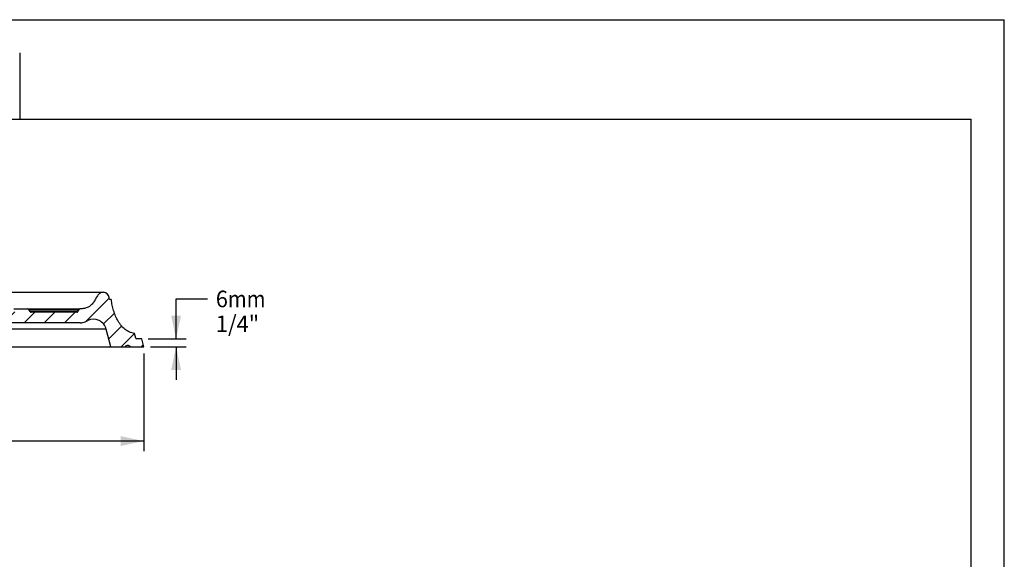
# Model space of a CAD drawing. Units: millimetres. Extents: x 0 to 297, y 0 to 210.
# Drawn here: x 148 to 297, y 129 to 210 of the extents above; entities that cross this region are included whole.
import ezdxf
from ezdxf.enums import TextEntityAlignment as Align

# ---------------------------------------------------------------- set-up
doc = ezdxf.new("R2010")
doc.units = ezdxf.units.MM
doc.header["$LTSCALE"] = 16.335
doc.layers.get('0').update_dxf_attribs({"linetype": 'CONTINUOUS'})
doc.styles.get("Standard").update_dxf_attribs({"font": 'cgtime.ttf'})
doc.styles.add('TEXTSTYLE_2', font='gdt', dxfattribs={"width": 0.85})
doc.dimstyles.new('DIMSTYLE_1', dxfattribs={"dimtxt": 2.5, "dimasz": 3.5, "dimexe": 1.5, "dimexo": 1, "dimgap": 1.25, "dimtad": 0, "dimtih": 1, "dimtoh": 1, "dimdec": 3, "dimlfac": 5, "dimtxsty": 'Standard', "dimblk": '_FILLED', "dimblk1": '_FILLED', "dimblk2": '_FILLED', "dimcen": 0.09, "dimadec": 3, "dimazin": 2, "dimtfac": 1, "dimtdec": 3, "dimtofl": 0, "dimtmove": 0, "dimatfit": 3, "dimldrblk": '_FILLED', "dimfxl": 1, "dimtolj": 1, "dimarcsym": 0})

# ---------------------------------------------------------------- blocks, each defined once
blk = doc.blocks.new('_FILLED')
at = {"color": 0, "linetype": 'ByBlock'}
blk.add_solid([(0, 0), (-1, 0.2142857143), (-1, -0.2142857143)], dxfattribs=at)
blk = doc.blocks.new('*D1')
at = {"color": 2, "linetype": 'Continuous', "transparency": 16777216}
for p, q in [((43.1451835778, 159.6863316854), (43.1451835778, 144.9556750289)), ((167.1451835778, 159.6863316854), (167.1451835778, 144.9556750289)), ((43.1451835778, 146.4556750289), (96.66431457649999, 146.4556750289)), ((167.1451835778, 146.4556750289), (113.6260525791, 146.4556750289))]:
    blk.add_line(p, q, dxfattribs=at)
at = {"color": 2, "linetype": 'Continuous', "transparency": 16777216, "xscale": 3.5, "yscale": 3.5, "zscale": 3.5, "rotation": 180}
blk.add_blockref('_FILLED', (43.1451835778, 146.4556750289), dxfattribs=at)
at = {"color": 2, "linetype": 'Continuous', "transparency": 16777216, "xscale": 3.5, "yscale": 3.5, "zscale": 3.5}
blk.add_blockref('_FILLED', (167.1451835778, 146.4556750289), dxfattribs=at)
at = {"color": 2, "linetype": 'Continuous', "transparency": 16777216, "style": 'TEXTSTYLE_2'}
blk.add_text('n', height=2.5, dxfattribs=at).set_placement((97.91431457649999, 145.2056750289), (101.2476479098, 145.2056750289), align=Align.FIT)
at = {"color": 2, "linetype": 'Continuous', "transparency": 16777216}
for s, p, p2 in [('620', (101.2476479098, 145.2056750289), (106.7048463534, 145.2056750289)), ('mm', (106.7048463534, 145.2056750289), (112.3760525791, 145.2056750289)), ('24-3/8"', (99.4496582859, 141.4556750289), (110.8407088696, 141.4556750289))]:
    blk.add_text(s, height=2.5, dxfattribs=at).set_placement(p, p2, align=Align.FIT)
blk = doc.blocks.new('*D3')
at = {"color": 2, "linetype": 'Continuous', "transparency": 16777216}
for p, q in [((172.0153869596, 161.8863316854), (172.0153869596, 167.8906531339)), ((172.0153869596, 167.8906531339), (176.7653869596, 167.8906531339)), ((167.7929514673, 161.8863316854), (173.5153869596, 161.8863316854)), ((168.1451835778, 160.6863316854), (173.5153869596, 160.6863316854)), ((172.0153869596, 160.6863316854), (172.0153869596, 155.6863316854))]:
    blk.add_line(p, q, dxfattribs=at)
at = {"color": 2, "linetype": 'Continuous', "transparency": 16777216, "xscale": 3.5, "yscale": 3.5, "zscale": 3.5}
for p, rotation in [((172.0153869596, 161.8863316854), 270), ((172.0153869596, 160.6863316854), 90)]:
    blk.add_blockref('_FILLED', p, dxfattribs=dict(at, rotation=rotation))
at = {"color": 2, "linetype": 'Continuous', "transparency": 16777216}
for s, p, p2 in [('6', (178.0153869596, 166.6406531339), (179.8344531075, 166.6406531339)), ('mm', (179.8344531075, 166.6406531339), (185.5056593332, 166.6406531339)), ('1/4"', (178.0153869596, 162.8906531339), (184.5523519402, 162.8906531339))]:
    blk.add_text(s, height=2.5, dxfattribs=at).set_placement(p, p2, align=Align.FIT)

msp = doc.modelspace()

# ---------------------------------------------------------------- hatches: boundary and pattern name
at = {"linetype": 'Continuous'}
h = msp.add_hatch(dxfattribs=at)
h.set_pattern_fill('A', color=2, scale=2.1496190065, angle=45, style=0, pattern_type=0)
h.set_pattern_definition([(45, (0, 0), (-1.5200101764, 1.5200101764), [])])
edge = h.paths.add_edge_path()
edge.add_line((43.1451835778, 160.6863316854), (45.16479882, 160.6863316854))
edge.add_line((43.1451835778, 160.6863316854), (43.45877865520001, 161.8566844472))
edge.add_arc((43.4974156882, 161.8463316854), 0.04, 90, 165)
edge.add_line((44.268450879, 161.8863316854), (43.4974156882, 161.8863316854))
edge.add_arc((44.268450879, 161.9863316854), 0.1, 270, 345)
edge.add_line((44.3650434616, 161.9604497809), (44.55233997609999, 162.6594498891))
edge.add_arc((44.5909770092, 162.6490971273), 0.04, 95.6838443647, 165)
edge.add_spline(control_points=[(48.04218828729999, 167.7530952499), (47.8530245634, 165.7134128344), (46.61101063189999, 162.8903456725), (44.58701544229999, 162.6889004688)], knot_values=[0, 0, 0, 0, 1, 1, 1, 1], degree=3, periodic=0)
edge.add_arc((48.0820173684, 167.749401431), 0.04, 95, 174.701445265)
edge.add_line((48.0785311387, 167.789249219), (48.2614952894, 167.805256508))
edge.add_arc((48.2527797151, 167.9048759778), 0.1, 275, 355.0658690302)
edge.add_line((48.3524091388, 167.8962749349), (48.3684446494, 168.0820208626))
edge.add_arc((49.2451835778, 168.0063316854), 0.88, 90, 175.0658690302)
edge.add_spline(control_points=[(52.7775599621, 166.3869608141), (51.80436501680001, 166.4026331139), (50.7195679222, 166.9629716624), (50.1359163267, 168.6809314328), (49.4324170156, 168.8863316854), (49.2451835778, 168.8863316854)], knot_values=[0, 0, 0, 0, 0.4921734777, 0.8939259984000001, 1, 1, 1, 1], degree=3, periodic=0)
edge.add_arc((52.77530569890001, 166.2469789642), 0.14, 30, 89.0773903807)
edge.add_line((53.0874485508, 165.9863316854), (52.8965492554, 166.3169789642))
edge.add_arc((53.2606536316, 166.0863316854), 0.2, 210, 270)
edge.add_line((60.1451835778, 165.8863316854), (53.2606536316, 165.8863316854))
edge.add_arc((60.1451835778, 166.0863316854), 0.2, 270, 329.9999999999999)
edge.add_line((60.31838865850001, 165.9863316854), (60.5089142474, 166.3163316854))
edge.add_arc((60.6301578039, 166.2463316854), 0.14, 90, 150)
edge.add_line((61.9602093516, 166.3863316854), (60.6301578039, 166.3863316854))
edge.add_arc((61.9602093516, 166.2463316854), 0.14, 30, 90)
edge.add_line((62.271978497, 165.9863316854), (62.0814529082, 166.3163316854))
edge.add_arc((62.44518357779999, 166.0863316854), 0.2, 210, 346.3144531747)
edge.add_arc((63.8451835778, 165.7454225945), 1.2409090909, 13.6855468253, 166.3144531747)
edge.add_arc((65.24518357779999, 166.0863316854), 0.2, 193.6855468253, 318.5021995136)
edge.add_line((65.3949798092, 165.9538134262), (65.7328364042, 166.3357203799))
edge.add_arc((65.8451835778, 166.2363316854), 0.15, 90, 138.5021995136)
edge.add_arc((65.8451835778, 166.2363316854), 0.15, 40, 90)
edge.add_spline(control_points=[(82.0451835778, 163.4863316854), (79.5618789194, 163.4863316854), (75.0590996579, 163.6989299873), (69.6464877242, 164.3052150477), (66.652882303, 165.5071124019), (65.9600902442, 166.3327498269)], knot_values=[0, 0, 0, 0, 0.4533410342, 0.8050733539, 1, 1, 1, 1], degree=3, periodic=0)
edge.add_spline(control_points=[(92.25341134799999, 165.4573960125), (89.4145638202, 163.4696135737), (85.5107765011, 163.4863316854), (82.0451835778, 163.4863316854)], knot_values=[0, 0, 0, 0, 1, 1, 1, 1], degree=3, periodic=0)
edge.add_arc((92.3451835778, 165.3263316854), 0.16, 90, 125)
edge.add_arc((92.3451835778, 165.3263316854), 0.16, 39.8275117317, 90)
edge.add_line((92.622307406, 165.2438551202), (92.46805974950001, 165.4288082506))
edge.add_arc((92.7451835778, 165.3463316854), 0.16, 219.8275117317, 329.4897625939)
edge.add_arc((93.44518357780001, 164.9338316854), 0.6525, 30.5102374061, 149.4897625939)
edge.add_arc((94.14518357780001, 165.3463316854), 0.16, 210.5102374061, 320.1724882683001)
edge.add_line((94.26805974950001, 165.2438551202), (94.422307406, 165.4288082506))
edge.add_arc((94.5451835778, 165.3263316854), 0.16, 90, 140.1724882683)
edge.add_arc((94.5451835778, 165.3263316854), 0.16, 45, 90)
edge.add_spline(control_points=[(103.1451835778, 163.2863316854), (99.57255444569999, 163.2863316854), (96.7220664676, 163.3757229656), (94.65832066280001, 165.4394687704)], knot_values=[0, 0, 0, 0, 1, 1, 1, 1], degree=3, periodic=0)
edge.add_line((107.1451835778, 163.2863316854), (103.1451835778, 163.2863316854))
edge.add_spline(control_points=[(115.6320464928, 165.4394687704), (113.568300688, 163.3757229656), (110.7178127099, 163.2863316854), (107.1451835778, 163.2863316854)], knot_values=[0, 0, 0, 0, 1, 1, 1, 1], degree=3, periodic=0)
edge.add_arc((115.7451835778, 165.3263316854), 0.16, 90, 135)
edge.add_arc((115.7451835778, 165.3263316854), 0.16, 39.8275117317, 90)
edge.add_line((116.022307406, 165.2438551202), (115.8680597495, 165.4288082506))
edge.add_arc((116.1451835778, 165.3463316854), 0.16, 219.8275117317, 329.4897625939)
edge.add_arc((116.8451835778, 164.9338316854), 0.6525, 30.5102374061, 149.4897625939)
edge.add_arc((117.5451835778, 165.3463316854), 0.16, 210.5102374061, 320.1724882683001)
edge.add_line((117.6680597495, 165.2438551202), (117.822307406, 165.4288082506))
edge.add_arc((117.9451835778, 165.3263316854), 0.16, 90, 140.1724882683)
edge.add_arc((117.9451835778, 165.3263316854), 0.16, 55, 90)
edge.add_spline(control_points=[(128.2451835778, 163.4863316854), (124.7795906545, 163.4863316854), (120.8758033354, 163.4696135737), (118.0369558076, 165.4573960125)], knot_values=[0, 0, 0, 0, 1, 1, 1, 1], degree=3, periodic=0)
edge.add_spline(control_points=[(144.3302769113, 166.3327498269), (143.6374848525, 165.5071124019), (140.6438794314, 164.3052150477), (135.2312674977, 163.6989299873), (130.7284882361, 163.4863316854), (128.2451835778, 163.4863316854)], knot_values=[0, 0, 0, 0, 0.1949266461, 0.5466589658, 1, 1, 1, 1], degree=3, periodic=0)
edge.add_arc((144.4451835778, 166.2363316854), 0.15, 90, 140)
edge.add_arc((144.4451835778, 166.2363316854), 0.15, 41.4978004864, 90)
edge.add_line((144.8953873463, 165.9538134262), (144.5575307514, 166.3357203799))
edge.add_arc((145.0451835778, 166.0863316854), 0.2, 221.4978004864, 346.3144531747)
edge.add_arc((146.4451835778, 165.7454225945), 1.2409090909, 13.6855468253, 166.3144531747)
edge.add_arc((147.8451835778, 166.0863316854), 0.2, 193.6855468253, 329.9999999999999)
edge.add_line((148.0183886585, 165.9863316854), (148.2089142474, 166.3163316854))
edge.add_arc((148.3301578039, 166.2463316854), 0.14, 90, 150)
edge.add_line((149.6602093516, 166.3863316854), (148.3301578039, 166.3863316854))
edge.add_arc((149.6602093516, 166.2463316854), 0.14, 30, 90)
edge.add_line((149.971978497, 165.9863316854), (149.7814529082, 166.3163316854))
edge.add_arc((150.1451835778, 166.0863316854), 0.2, 210, 270)
edge.add_line((157.0297135239, 165.8863316854), (150.1451835778, 165.8863316854))
edge.add_arc((157.0297135239, 166.0863316854), 0.2, 270, 329.9999999999999)
edge.add_line((157.2029186047, 165.9863316854), (157.3938179001, 166.3169789642))
edge.add_arc((157.5150614566, 166.2469789642), 0.14, 90.92260961929999, 150)
edge.add_spline(control_points=[(161.0451835778, 168.8863316854), (160.8579501399, 168.8863316854), (160.1544508289, 168.6809314328), (159.5707992334, 166.9629716624), (158.4860021388, 166.4026331139), (157.5128071935, 166.3869608141)], knot_values=[0, 0, 0, 0, 0.1060740016, 0.5078265222999999, 1, 1, 1, 1], degree=3, periodic=0)
edge.add_arc((161.0451835778, 168.0063316854), 0.88, 4.9341309698, 90)
edge.add_line((161.9379580168, 167.8962749349), (161.9219225061, 168.0820208626))
edge.add_arc((162.0375874404, 167.9048759778), 0.1, 184.9341309698, 265)
edge.add_line((162.2118360168, 167.789249219), (162.0288718662, 167.805256508))
edge.add_arc((162.2083497871, 167.749401431), 0.04, 5.298554735000001, 85)
edge.add_spline(control_points=[(165.7033517132, 162.6889004688), (163.6793565236, 162.8903456725), (162.4373425921, 165.7134128344), (162.2481788682, 167.7530952499)], knot_values=[0, 0, 0, 0, 1, 1, 1, 1], degree=3, periodic=0)
edge.add_arc((165.6993901464, 162.6490971273), 0.04, 15, 84.31615563529999)
edge.add_line((165.9253236939, 161.9604497809), (165.7380271794, 162.6594498891))
edge.add_arc((166.0219162766, 161.9863316854), 0.1, 195, 270)
edge.add_line((166.7929514673, 161.8863316854), (166.0219162766, 161.8863316854))
edge.add_arc((166.7929514673, 161.8463316854), 0.04, 15, 90)
edge.add_line((167.1451835778, 160.6863316854), (166.8315885004, 161.8566844472))
edge.add_line((165.1255683355, 160.6863316854), (167.1451835778, 160.6863316854))
edge.add_arc((164.7255683355, 160.3863316854), 0.5, 36.8698976458, 143.1301023542)
edge.add_line((162.1496432147, 160.6863316854), (164.3255683355, 160.6863316854))
edge.add_line((162.1496432147, 160.6863316854), (161.4856786165, 163.3098293826))
edge.add_arc((159.5468085912, 162.8191329133), 2, 14.2024142431, 115.3430714564)
edge.add_line((158.2972922957, 164.440314033), (158.6907338383, 164.6266549788))
edge.add_arc((157.6124324934, 165.8863316854), 1.6, 270, 295.3430714564)
edge.add_line((157.6124324934, 164.2863316854), (145.8898361543, 164.2863316854))
edge.add_arc((145.8898361543, 158.2863316854), 6, 90, 114.3637711626)
edge.add_spline(control_points=[(128.2451835778, 161.8863316854), (130.7799101326, 161.8863316854), (134.318387671, 162.0522027906), (138.8639249613, 162.4943447147), (141.3433139947, 163.0025574045), (142.923473254, 163.5295597147), (143.4146650906, 163.7519998244)], knot_values=[0, 0, 0, 0, 0.5135040246, 0.712709422, 0.9119148193000001, 1, 1, 1, 1], degree=3, periodic=0)
edge.add_spline(control_points=[(120.6052234715, 162.5579132585), (121.2932756909, 162.3710706558), (123.9205706893, 161.8704291883), (126.5149599302, 161.8863316854), (128.2451835778, 161.8863316854)], knot_values=[0, 0, 0, 0, 0.2655962677, 1, 1, 1, 1], degree=3, periodic=0)
edge.add_arc((117.9845993146, 152.9074039958), 10, 74.8075261437, 111.9417320752)
edge.add_spline(control_points=[(107.1451835778, 161.2863316854), (108.9481789088, 161.2863316854), (111.3173058945, 161.2935893152), (113.6256856263, 161.9323662367), (114.2479644711, 162.1830473722)], knot_values=[0, 0, 0, 0, 0.7230742297, 1, 1, 1, 1], degree=3, periodic=0)
edge.add_line((107.1451835778, 161.2863316854), (103.1451835778, 161.2863316854))
edge.add_spline(control_points=[(96.0424026845, 162.1830473722), (96.6646815293, 161.9323662367), (98.973061261, 161.2935893152), (101.3421882468, 161.2863316854), (103.1451835778, 161.2863316854)], knot_values=[0, 0, 0, 0, 0.2769257703, 1, 1, 1, 1], degree=3, periodic=0)
edge.add_arc((92.3057678409, 152.9074039958), 10, 68.05826792479999, 105.1924738563)
edge.add_spline(control_points=[(82.0451835778, 161.8863316854), (83.7754072253, 161.8863316854), (86.36979646629999, 161.8704291883), (88.99709146469999, 162.3710706558), (89.685143684, 162.5579132585)], knot_values=[0, 0, 0, 0, 0.7344037323, 1, 1, 1, 1], degree=3, periodic=0)
edge.add_spline(control_points=[(66.875702065, 163.7519998244), (67.3668939016, 163.5295597147), (68.9470531609, 163.0025574045), (71.4264421942, 162.4943447147), (75.9719794845, 162.0522027906), (79.5104570229, 161.8863316854), (82.0451835778, 161.8863316854)], knot_values=[0, 0, 0, 0, 0.0880851807, 0.287290578, 0.4864959754, 1, 1, 1, 1], degree=3, periodic=0)
edge.add_arc((64.4005310012, 158.2863316854), 6, 65.6362288374, 90)
edge.add_line((64.4005310012, 164.2863316854), (52.6779346621, 164.2863316854))
edge.add_arc((52.6779346621, 165.8863316854), 1.6, 244.6569285436, 270)
edge.add_line((51.9930748598, 164.440314033), (51.5996333172, 164.6266549788))
edge.add_arc((50.7435585644, 162.8191329133), 2, 64.6569285436, 165.7975857569)
edge.add_line((48.1407239408, 160.6863316854), (48.8046885391, 163.3098293826))
edge.add_line((45.96479882, 160.6863316854), (48.1407239408, 160.6863316854))
edge.add_arc((45.56479882, 160.3863316854), 0.5, 36.8698976458, 143.1301023542)

# ---------------------------------------------------------------- linework, layer by layer
at = {"color": 5, "linetype": 'Continuous'}
for p in [(0, 210), (297, 0)]:
    msp.add_line(p, (297, 210), dxfattribs=at)
at = {"color": 4, "linetype": 'Continuous'}
msp.add_line((148.5, 195), (148.5, 205), dxfattribs=at)
at = {"color": 7, "linetype": 'Continuous'}
for p, q in [((5, 195), (292, 195)), ((292, 5), (292, 195)), ((49.2451835778, 168.8863316854), (161.0451835778, 168.8863316854)), ((161.9379580168, 167.8962749349), (161.9219225061, 168.0820208626)), ((162.2118360168, 167.789249219), (162.0288718662, 167.805256508)), ((147.5076449773, 166.3863316854), (157.5128071935, 166.3869608141)), ((149.7814529082, 166.3169789642), (157.3938179001, 166.3169789642)), ((149.971978497, 165.9863316854), (149.7814529082, 166.3163316854)), ((157.2029186047, 165.9863316854), (149.9740029734, 165.9863316854)), ((157.0297135239, 165.8863316854), (150.1451835778, 165.8863316854)), ((157.2029186047, 165.9863316854), (157.3938179001, 166.3169789642)), ((157.6124324934, 164.2863316854), (145.8898361543, 164.2863316854)), ((158.2972922957, 164.440314033), (158.6907338383, 164.6266549788)), ((161.4856786165, 163.3098293826), (142.2342087109, 163.3098293826)), ((162.1496432147, 160.6863316854), (161.4856786165, 163.3098293826)), ((165.9253236939, 161.9604497809), (165.7380271794, 162.6594498891)), ((43.1451835778, 160.6863316854), (167.1451835778, 160.6863316854)), ((166.7929514673, 161.8863316854), (166.0219162766, 161.8863316854)), ((167.1451835778, 160.6863316854), (166.8315885004, 161.8566844472))]:
    msp.add_line(p, q, dxfattribs=at)
for centre, radius, start, end in [((161.0451835778, 168.0063316854), 0.88, 4.9341309698, 90), ((162.0375874404, 167.9048759778), 0.1, 184.9341309698, 265), ((162.2083497871, 167.749401431), 0.04, 5.2985547349, 85), ((149.6602093516, 166.2463316854), 0.14, 30, 90), ((150.1451835778, 166.0863316854), 0.2, 210, 270), ((157.0297135239, 166.0863316854), 0.2, 270, 329.9999999999999), ((157.5150614566, 166.2469789642), 0.14, 90.92260961929999, 150), ((157.6124324934, 165.8863316854), 1.6, 270, 295.3430714564), ((159.5468085912, 162.8191329133), 2, 14.2024142431, 115.3430714564), ((165.6993901464, 162.6490971273), 0.04, 15, 84.31615563529999), ((166.0219162766, 161.9863316854), 0.1, 195, 270), ((164.7255683355, 160.3863316854), 0.5, 36.8698976458, 143.1301023542), ((166.7929514673, 161.8463316854), 0.04, 15, 90)]:
    msp.add_arc(centre, radius, start, end, dxfattribs=at)
for points, knots in [([(161.0451835778, 168.8863316854), (160.9463245201, 168.8863316854), (160.7574396138, 168.8627867471), (160.5074324801, 168.7393489631), (160.3039103293, 168.5618351765), (160.0686418481, 168.2678231886), (159.8781099739, 167.9306727512), (159.6872383406, 167.5903362102), (159.5363169099, 167.3451181921), (159.3673518137, 167.1236199232), (159.1781632208, 166.9302715489), (158.9668508397, 166.7658014007), (158.6450934988, 166.5811426792), (158.1564387898, 166.425852778), (157.7379832778, 166.3905870425), (157.5128071935, 166.3869608141)], [0, 0, 0, 0, 0.0644513315, 0.1216809525, 0.1791278584, 0.2391805165, 0.3663653761, 0.4308505374, 0.4937134153, 0.5539042969, 0.612081311, 0.6695823322, 0.72792024, 0.8531770325, 1, 1, 1, 1]), ([(165.7033517132, 162.6889004688), (165.5785017292, 162.7013266003), (165.3315395705, 162.7465965948), (164.8564414249, 162.9153708481), (164.3059962513, 163.2639461595), (163.7429024618, 163.8383373588), (163.2659626099, 164.5304484893), (162.875005414, 165.3029755186), (162.5714059049, 166.1183518144), (162.3576925752, 166.9381613434), (162.2729250524, 167.4862663054), (162.2481788682, 167.7530952499)], [0, 0, 0, 0, 0.0574056169, 0.1142639843, 0.2298695858, 0.3516557279999999, 0.4800571368, 0.6129648838, 0.7468408036, 0.8773922055, 1, 1, 1, 1])]:
    msp.add_open_spline(points, degree=3, knots=knots, dxfattribs=at)

# ---------------------------------------------------------------- dimensions: what is measured, and where the dimension line sits
at = {"color": 2, "linetype": 'Continuous'}
dim = msp.add_linear_dim(base=(172.0153869596, 160.6863316854), p1=(166.7929514673, 161.8863316854), p2=(167.1451835778, 160.6863316854), angle=270, text='<>mm\\P1/4"', dimstyle='DIMSTYLE_1', dxfattribs=at)
dim.commit()
dim.dimension.update_dxf_attribs({"geometry": '*D3', "text_midpoint": (181.7605231464, 166.0156531339), "dimtype": 160})
dim = msp.add_linear_dim(base=(167.1451835778, 146.4556750289), p1=(43.1451835778, 160.6863316854), p2=(167.1451835778, 160.6863316854), text='%%c<>mm\\P24-3/8"', dimstyle='DIMSTYLE_1', dxfattribs=at)
dim.commit()
dim.dimension.update_dxf_attribs({"geometry": '*D1', "text_midpoint": (105.1451835778, 144.5806750289), "dimtype": 160})

doc.saveas('drawing.dxf')
